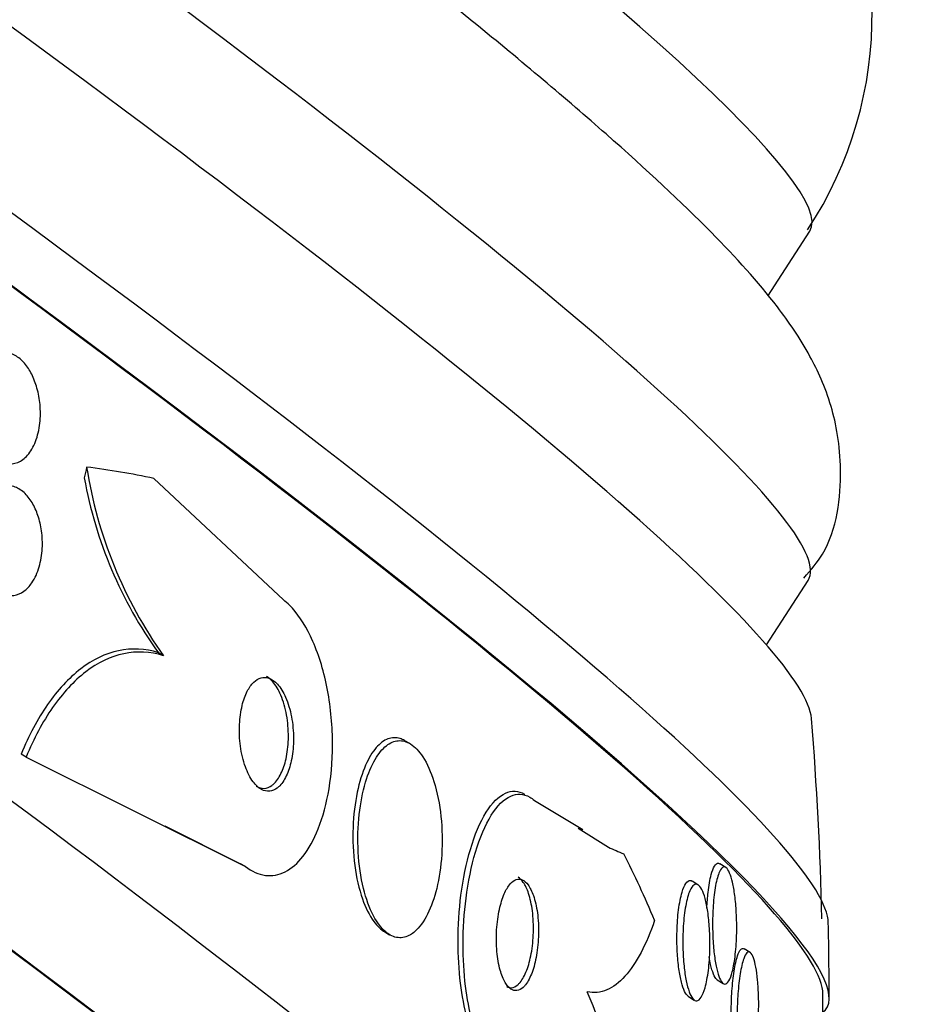
# Paper-space layout 'Layout1' of a CAD drawing. Units: millimetres. Extents: x 0 to 1345, y 0 to 2160.
# Drawn here: x 1108 to 1115, y 605 to 613 of the extents above; entities that cross this region are included whole.
import ezdxf
from ezdxf import colors
from ezdxf.entities.mleader import LeaderData, LeaderLine
from ezdxf.math import Vec2, Vec3

# ---------------------------------------------------------------- set-up
doc = ezdxf.new("R2010")
doc.units = ezdxf.units.MM
doc.layers.add('DV6_Défaut', color=7, linetype='Continuous')
doc.layers.add('Défaut', color=7, linetype='Continuous')

# ---------------------------------------------------------------- blocks, each defined once
blk = doc.blocks.new('_DOT')
at = {"color": 0}
blk.add_line((0, 0), (-1, 0), dxfattribs=at)
at = {"color": 0, "const_width": 0.333}
blk.add_lwpolyline([(-0.1665, 0, 1), (0.1665, 0, 1)], format="xyb", close=True, dxfattribs=at)
blk = doc.blocks.new('SE5')
at = {"layer": 'DV6_Défaut', "color": 7, "linetype": 'Continuous'}
for p, q in [((1113.524, 610.7919), (1113.8585, 611.3092)), ((1109.6622, 608.3715), (1108.629, 609.3386)), ((1113.5125, 608.012), (1113.8452, 608.5264)), ((1108.7068, 607.9263), (1108.666, 607.9499)), ((1110.6701, 607.226), (1110.6313, 607.2484)), ((1107.6115, 607.1182), (1107.5715, 607.1413)), ((1107.6115, 607.1182), (1109.3596, 606.2456)), ((1111.6636, 606.7732), (1112.0507, 606.5412)), ((1108.7168, 606.5696), (1109.32, 606.2685)), ((1112.0119, 606.552), (1112.2534, 606.4001)), ((1109.3596, 606.2456), (1109.32, 606.2685)), ((1113.1896, 606.2383), (1113.1425, 606.2672)), ((1112.9676, 606.101), (1112.9221, 606.1289)), ((1110.4706, 605.7246), (1110.5087, 605.7026)), ((1113.3835, 605.561), (1113.3356, 605.5903)), ((1113.1213, 605.342), (1113.1675, 605.3137)), ((1112.8927, 605.2088), (1112.9377, 605.1812))]:
    blk.add_line(p, q, dxfattribs=at)
for centre, radius, start, end in [((1111.2405, 613.0345), 3.1153, 326.60777, 34.64031), ((1111.564, 609.9681), 3.5118, 188.82597, 215.55048), ((1111.4367, 609.9482), 3.4161, 190.19927, 215.8012), ((1085.4636, 605.1529), 28.5, 1.36012, 4.57279), ((1085.4636, 605.1529), 28.55, 0.08432, 1.29183), ((1108.9414, 603.8499), 3.4395, 351.47686, 23.97899), ((1085.4636, 605.1529), 28.5, 359.46352, 0.14956)]:
    blk.add_arc(centre, radius, start, end, dxfattribs=at)
for centre, major_axis, ratio, start_param, end_param in [((1096.6447, 622.4418), (-17.2138, 11.1326), 0.071162, 3.141593, 6.283185), ((1095.3718, 620.4735), (-18.4734, 11.9471), 0.071162, 3.141593, 6.283185), ((1094.8301, 619.6359), (-19.0233, 12.3028), 0.071162, 3.196073, 6.228705), ((1094.1304, 618.554), (-19.855, 12.8407), 0.071162, 3.189887, 6.234891), ((1093.8596, 618.1353), (-20.1327, 13.0203), 0.071162, 3.11709, 6.283185), ((1093.8596, 618.1353), (-20.0827, 12.9879), 0.071162, 3.187846, 6.236932), ((1091.9637, 615.2038), (-21.7529, 14.0681), 0.071162, 3.174646, 6.250132), ((1091.422, 614.3662), (-22.1226, 14.3072), 0.071162, 3.107104, 6.283185), ((1091.422, 614.3662), (22.0771, -14.2777), 0.071162, 0.029853, 3.111739), ((1091.097, 613.8637), (-22.3262, 14.4389), 0.071162, 3.169502, 6.255276), ((1090.7449, 613.3192), (22.4874, -14.5431), 0.071162, 0.025977, 3.115616), ((1090.7449, 613.3192), (-22.5321, 14.572), 0.071162, 3.104406, 6.283185), ((1109.4389, 609.702), (-0.9993, -1.7311), 0.577737, -1.098892, -1.051045), ((1102.429, 595.3591), (7.7308, 13.3917), 0.577737, 0.182309, 0.240567), ((1117.9195, 616.965), (-5.9995, -10.3926), 0.577737, 0.054098, 0.073273), ((1102.429, 595.3591), (7.7308, 13.3917), 0.577737, -0.414616, -0.3569)]:
    blk.add_ellipse(centre, major_axis=major_axis, ratio=ratio, start_param=start_param, end_param=end_param, dxfattribs=at)
for points, knots in [([(1113.8122, 608.5444), (1113.8703, 608.6125), (1114.0686, 608.845), (1114.134, 609.4293), (1114.0349, 609.9589), (1113.8396, 610.373), (1113.5482, 610.7942), (1113.0696, 611.3223), (1112.2973, 612.0432), (1111.4469, 612.7596), (1110.9443, 613.1636), (1110.8036, 613.2764)], [0, 0, 0, 0, 0.024523, 0.098333, 0.166787, 0.244328, 0.349717, 0.527489, 0.736665, 0.93744, 1, 1, 1, 1]), ([(1107.6222, 609.5236), (1107.5993, 609.4976), (1107.5728, 609.4777), (1107.5441, 609.4665), (1107.5153, 609.4552), (1107.4834, 609.4524), (1107.4517, 609.4598), (1107.4237, 609.4663), (1107.3948, 609.481), (1107.3682, 609.5029), (1107.3445, 609.5225), (1107.3218, 609.5484), (1107.3021, 609.578), (1107.2826, 609.6074), (1107.2655, 609.6412), (1107.2517, 609.6767), (1107.2369, 609.7149), (1107.2254, 609.756), (1107.2177, 609.7971), (1107.209, 609.8435), (1107.2048, 609.891), (1107.2048, 609.9366), (1107.2048, 609.9886), (1107.2103, 610.0394), (1107.2206, 610.0858), (1107.232, 610.1368), (1107.2494, 610.1838), (1107.2719, 610.2227), (1107.2946, 610.2623), (1107.3233, 610.2946), (1107.3558, 610.3153), (1107.3805, 610.331), (1107.408, 610.3403), (1107.4365, 610.3413), (1107.4651, 610.3423), (1107.4955, 610.3348), (1107.5245, 610.3188), (1107.5502, 610.3046), (1107.5756, 610.2832), (1107.5983, 610.2567), (1107.6196, 610.2318), (1107.6392, 610.2017), (1107.6557, 610.1689), (1107.6728, 610.1349), (1107.687, 610.0973), (1107.6978, 610.0588), (1107.7098, 610.0161), (1107.7178, 609.9713), (1107.7218, 609.9275), (1107.7264, 609.8774), (1107.7259, 609.8273), (1107.7207, 609.7804), (1107.7149, 609.7275), (1107.7032, 609.6774), (1107.6863, 609.6335), (1107.6698, 609.5907), (1107.648, 609.5529), (1107.6222, 609.5236)], [0, 0, 0, 0, 0.054839, 0.054839, 0.054839, 0.110134, 0.110134, 0.110134, 0.158934, 0.158934, 0.158934, 0.202444, 0.202444, 0.202444, 0.245372, 0.245372, 0.245372, 0.291538, 0.291538, 0.291538, 0.343681, 0.343681, 0.343681, 0.403193, 0.403193, 0.403193, 0.4689, 0.4689, 0.4689, 0.535845, 0.535845, 0.535845, 0.586639, 0.586639, 0.586639, 0.637828, 0.637828, 0.637828, 0.682965, 0.682965, 0.682965, 0.725335, 0.725335, 0.725335, 0.769404, 0.769404, 0.769404, 0.818484, 0.818484, 0.818484, 0.874693, 0.874693, 0.874693, 0.938097, 0.938097, 0.938097, 1, 1, 1, 1]), ([(1107.5939, 608.4408), (1107.5689, 608.4225), (1107.5411, 608.4107), (1107.5123, 608.4069), (1107.4835, 608.4032), (1107.4528, 608.4078), (1107.4234, 608.421), (1107.3966, 608.433), (1107.37, 608.4527), (1107.3462, 608.4783), (1107.3241, 608.5021), (1107.3037, 608.5317), (1107.2867, 608.5644), (1107.2695, 608.5975), (1107.2552, 608.6347), (1107.2445, 608.6729), (1107.2329, 608.7144), (1107.2253, 608.7582), (1107.2217, 608.8013), (1107.2176, 608.8495), (1107.2184, 608.8981), (1107.2236, 608.9438), (1107.2294, 608.9948), (1107.2408, 609.0436), (1107.2569, 609.0867), (1107.274, 609.1328), (1107.2969, 609.1737), (1107.324, 609.2054), (1107.3507, 609.2366), (1107.3823, 609.2599), (1107.4162, 609.2715), (1107.4465, 609.2819), (1107.4797, 609.2831), (1107.5122, 609.2736), (1107.5402, 609.2655), (1107.5686, 609.2491), (1107.5944, 609.2259), (1107.6178, 609.2048), (1107.6397, 609.1776), (1107.6584, 609.1466), (1107.677, 609.1159), (1107.6929, 609.0808), (1107.7053, 609.0441), (1107.7186, 609.0048), (1107.7283, 608.9627), (1107.7341, 608.9208), (1107.7405, 608.8741), (1107.7423, 608.8264), (1107.7398, 608.7809), (1107.737, 608.7299), (1107.7286, 608.6803), (1107.7155, 608.6356), (1107.7014, 608.5871), (1107.6813, 608.543), (1107.6568, 608.5072), (1107.6384, 608.4804), (1107.6171, 608.4577), (1107.5939, 608.4408)], [0, 0, 0, 0, 0.051878, 0.051878, 0.051878, 0.104098, 0.104098, 0.104098, 0.151658, 0.151658, 0.151658, 0.195844, 0.195844, 0.195844, 0.240598, 0.240598, 0.240598, 0.289091, 0.289091, 0.289091, 0.343449, 0.343449, 0.343449, 0.40421, 0.40421, 0.40421, 0.469228, 0.469228, 0.469228, 0.533307, 0.533307, 0.533307, 0.590789, 0.590789, 0.590789, 0.64015, 0.64015, 0.64015, 0.684623, 0.684623, 0.684623, 0.728644, 0.728644, 0.728644, 0.775769, 0.775769, 0.775769, 0.828468, 0.828468, 0.828468, 0.887739, 0.887739, 0.887739, 0.952066, 0.952066, 0.952066, 1, 1, 1, 1]), ([(1109.3596, 606.2456), (1109.4106, 606.2062), (1109.465, 606.1821), (1109.5184, 606.1752), (1109.5719, 606.1683), (1109.6259, 606.1785), (1109.676, 606.2039), (1109.7272, 606.2299), (1109.7756, 606.2724), (1109.8185, 606.3268), (1109.8654, 606.3864), (1109.9066, 606.4617), (1109.9402, 606.5463), (1109.9779, 606.6414), (1110.0069, 606.7504), (1110.026, 606.8652), (1110.0471, 606.9927), (1110.0565, 607.1307), (1110.0536, 607.2688), (1110.0506, 607.4143), (1110.0336, 607.5641), (1110.0033, 607.7048), (1109.974, 607.8403), (1109.9311, 607.9717), (1109.8774, 608.0831), (1109.8302, 608.1811), (1109.773, 608.2667), (1109.7113, 608.3282), (1109.6952, 608.3441), (1109.6788, 608.3586), (1109.6622, 608.3715)], [0, 0, 0, 0, 0.088429, 0.088429, 0.088429, 0.177169, 0.177169, 0.177169, 0.267783, 0.267783, 0.267783, 0.367076, 0.367076, 0.367076, 0.478716, 0.478716, 0.478716, 0.602898, 0.602898, 0.602898, 0.733999, 0.733999, 0.733999, 0.860506, 0.860506, 0.860506, 0.971668, 0.971668, 0.971668, 1, 1, 1, 1]), ([(1108.666, 607.9499), (1108.5595, 607.9828), (1108.4536, 607.9876), (1108.2432, 607.9431), (1108.1414, 607.8937), (1107.9508, 607.7479), (1107.8617, 607.6509), (1107.703, 607.4222), (1107.632, 607.2884), (1107.5715, 607.1413)], [0, 0, 0, 0, 0.25, 0.25, 0.5, 0.5, 0.75, 0.75, 1, 1, 1, 1]), ([(1108.7068, 607.9263), (1108.6003, 607.9592), (1108.4944, 607.964), (1108.284, 607.9196), (1108.1822, 607.8703), (1107.9914, 607.7245), (1107.9022, 607.6276), (1107.7433, 607.399), (1107.6721, 607.2652), (1107.6115, 607.1182)], [0, 0, 0, 0, 0.25, 0.25, 0.5, 0.5, 0.75, 0.75, 1, 1, 1, 1]), ([(1109.6336, 606.8895), (1109.656, 606.9127), (1109.6758, 606.9446), (1109.6917, 606.9815), (1109.7076, 607.0182), (1109.72, 607.0609), (1109.7285, 607.1061), (1109.7379, 607.1559), (1109.7427, 607.2101), (1109.7427, 607.2647), (1109.7428, 607.3226), (1109.7374, 607.3826), (1109.7266, 607.4393), (1109.7161, 607.4945), (1109.7001, 607.5484), (1109.6797, 607.5947), (1109.6615, 607.6358), (1109.6391, 607.6722), (1109.6147, 607.699), (1109.5936, 607.7221), (1109.5704, 607.7388), (1109.5471, 607.7471), (1109.526, 607.7547), (1109.5042, 607.7556), (1109.4838, 607.7501), (1109.4632, 607.7445), (1109.4433, 607.7324), (1109.4255, 607.7151), (1109.4061, 607.6964), (1109.3887, 607.6714), (1109.3739, 607.6422), (1109.3573, 607.6095), (1109.3436, 607.5708), (1109.3336, 607.5292), (1109.3223, 607.4825), (1109.3152, 607.4309), (1109.3126, 607.3782), (1109.3099, 607.3215), (1109.3123, 607.2619), (1109.3201, 607.2045), (1109.3278, 607.1475), (1109.341, 607.0909), (1109.3591, 607.0407), (1109.3755, 606.9954), (1109.3966, 606.954), (1109.4204, 606.9219), (1109.4409, 606.8943), (1109.4642, 606.8727), (1109.488, 606.86), (1109.5093, 606.8485), (1109.5316, 606.8438), (1109.5529, 606.846), (1109.5739, 606.8481), (1109.5944, 606.8569), (1109.6132, 606.8712), (1109.6202, 606.8765), (1109.627, 606.8826), (1109.6336, 606.8895)], [0, 0, 0, 0, 0.056238, 0.056238, 0.056238, 0.112152, 0.112152, 0.112152, 0.173788, 0.173788, 0.173788, 0.239285, 0.239285, 0.239285, 0.303002, 0.303002, 0.303002, 0.35944, 0.35944, 0.35944, 0.407801, 0.407801, 0.407801, 0.451803, 0.451803, 0.451803, 0.495905, 0.495905, 0.495905, 0.543565, 0.543565, 0.543565, 0.597129, 0.597129, 0.597129, 0.657359, 0.657359, 0.657359, 0.722306, 0.722306, 0.722306, 0.786851, 0.786851, 0.786851, 0.845151, 0.845151, 0.845151, 0.895238, 0.895238, 0.895238, 0.939999, 0.939999, 0.939999, 0.983794, 0.983794, 0.983794, 1, 1, 1, 1]), ([(1109.5904, 606.9096), (1109.6129, 606.932), (1109.6328, 606.963), (1109.649, 606.9992), (1109.6651, 607.0352), (1109.6778, 607.0772), (1109.6866, 607.1218), (1109.6964, 607.171), (1109.7016, 607.2247), (1109.7022, 607.2789), (1109.7027, 607.3366), (1109.6978, 607.3967), (1109.6876, 607.4537), (1109.6776, 607.5093), (1109.6621, 607.5639), (1109.6419, 607.6112), (1109.624, 607.6532), (1109.6018, 607.6907), (1109.5774, 607.7186), (1109.5618, 607.7364), (1109.545, 607.7507), (1109.5278, 607.7606)], [0, 0, 0, 0, 0.141451, 0.141451, 0.141451, 0.282072, 0.282072, 0.282072, 0.437276, 0.437276, 0.437276, 0.602873, 0.602873, 0.602873, 0.764818, 0.764818, 0.764818, 0.908783, 0.908783, 0.908783, 1, 1, 1, 1]), ([(1110.6281, 607.2502), (1110.6163, 607.257), (1110.6044, 607.2623), (1110.5925, 607.266), (1110.5601, 607.2761), (1110.5271, 607.2748), (1110.4959, 607.2631), (1110.4631, 607.2508), (1110.4314, 607.2268), (1110.4028, 607.1939), (1110.3711, 607.1575), (1110.3423, 607.1093), (1110.3178, 607.0536), (1110.2903, 606.9909), (1110.2676, 606.9172), (1110.251, 606.8381), (1110.2326, 606.7511), (1110.2211, 606.6551), (1110.2175, 606.5578), (1110.2137, 606.4575), (1110.2182, 606.3526), (1110.2314, 606.2529), (1110.2439, 606.1592), (1110.2647, 606.0671), (1110.2927, 605.9875), (1110.3172, 605.9179), (1110.3481, 605.8556), (1110.3825, 605.8085), (1110.4101, 605.7709), (1110.4406, 605.7419), (1110.4719, 605.7239)], [0, 0, 0, 0, 0.0321794, 0.0321794, 0.0321794, 0.1196709, 0.1196709, 0.1196709, 0.2114447, 0.2114447, 0.2114447, 0.313165, 0.313165, 0.313165, 0.4278854, 0.4278854, 0.4278854, 0.5542649, 0.5542649, 0.5542649, 0.6847078, 0.6847078, 0.6847078, 0.8074563, 0.8074563, 0.8074563, 0.9146561, 0.9146561, 0.9146561, 1, 1, 1, 1]), ([(1110.7099, 605.727), (1110.7479, 605.7597), (1110.7827, 605.8083), (1110.8121, 605.8669), (1110.8413, 605.9254), (1110.8659, 605.9953), (1110.8844, 606.0711), (1110.9047, 606.154), (1110.9184, 606.2462), (1110.9245, 606.3407), (1110.9308, 606.4398), (1110.9289, 606.5444), (1110.9182, 606.6451), (1110.9079, 606.7419), (1110.889, 606.8383), (1110.8624, 606.9231), (1110.839, 606.998), (1110.8086, 607.0663), (1110.7742, 607.1192), (1110.7444, 607.165), (1110.7106, 607.2006), (1110.676, 607.2224), (1110.6441, 607.2425), (1110.6106, 607.2513), (1110.5783, 607.2488), (1110.5456, 607.2463), (1110.5132, 607.2322), (1110.4833, 607.2086), (1110.4507, 607.1829), (1110.4204, 607.1454), (1110.3937, 607.0998), (1110.3638, 607.0486), (1110.3379, 606.986), (1110.3172, 606.9168), (1110.2942, 606.8397), (1110.2771, 606.7524), (1110.2671, 606.6617), (1110.2564, 606.5652), (1110.2535, 606.462), (1110.2592, 606.3607), (1110.2647, 606.2617), (1110.2788, 606.1613), (1110.3011, 606.0706), (1110.3212, 605.9892), (1110.3486, 605.913), (1110.3814, 605.8515), (1110.4097, 605.7982), (1110.4429, 605.7543), (1110.4778, 605.7249), (1110.5095, 605.6981), (1110.5435, 605.6824), (1110.5769, 605.6788), (1110.61, 605.6752), (1110.6433, 605.6833), (1110.6744, 605.7014), (1110.6865, 605.7084), (1110.6984, 605.717), (1110.7099, 605.727)], [0, 0, 0, 0, 0.05689, 0.05689, 0.05689, 0.11347, 0.11347, 0.11347, 0.175495, 0.175495, 0.175495, 0.240752, 0.240752, 0.240752, 0.303586, 0.303586, 0.303586, 0.358972, 0.358972, 0.358972, 0.406717, 0.406717, 0.406717, 0.450704, 0.450704, 0.450704, 0.49526, 0.49526, 0.49526, 0.543684, 0.543684, 0.543684, 0.598124, 0.598124, 0.598124, 0.659001, 0.659001, 0.659001, 0.723921, 0.723921, 0.723921, 0.787587, 0.787587, 0.787587, 0.844678, 0.844678, 0.844678, 0.894028, 0.894028, 0.894028, 0.938755, 0.938755, 0.938755, 0.983005, 0.983005, 0.983005, 1, 1, 1, 1]), ([(1109.4439, 606.8853), (1109.4441, 606.8852), (1109.4442, 606.8851), (1109.4444, 606.8851), (1109.4657, 606.8729), (1109.4881, 606.8674), (1109.5095, 606.8689), (1109.5305, 606.8703), (1109.5511, 606.8785), (1109.57, 606.8921), (1109.577, 606.8972), (1109.5838, 606.903), (1109.5904, 606.9096)], [0, 0, 0, 0, 0.003124, 0.003124, 0.003124, 0.430758, 0.430758, 0.430758, 0.847113, 0.847113, 0.847113, 1, 1, 1, 1]), ([(1111.3213, 604.6702), (1111.2824, 604.7026), (1111.2451, 604.7518), (1111.2125, 604.8136), (1111.1798, 604.8756), (1111.151, 604.9519), (1111.128, 605.0357), (1111.1045, 605.1214), (1111.0865, 605.2169), (1111.0744, 605.3151), (1111.0611, 605.4227), (1111.0548, 605.536), (1111.0548, 605.6474), (1111.0549, 605.7725), (1111.063, 605.8982), (1111.078, 606.0162), (1111.0947, 606.1473), (1111.1202, 606.2724), (1111.1527, 606.3823), (1111.1869, 606.498), (1111.2298, 606.6001), (1111.2784, 606.6778), (1111.3251, 606.7526), (1111.3787, 606.8069), (1111.4341, 606.8311), (1111.4829, 606.8524), (1111.5348, 606.8507), (1111.5843, 606.8233), (1111.5853, 606.8227), (1111.5864, 606.8221), (1111.5875, 606.8215)], [0, 0, 0, 0, 0.090869, 0.090869, 0.090869, 0.181888, 0.181888, 0.181888, 0.2748428, 0.2748428, 0.2748428, 0.3767391, 0.3767391, 0.3767391, 0.4913541, 0.4913541, 0.4913541, 0.6188931, 0.6188931, 0.6188931, 0.7535667, 0.7535667, 0.7535667, 0.8834972, 0.8834972, 0.8834972, 0.9975948, 0.9975948, 0.9975948, 1, 1, 1, 1]), ([(1111.361, 604.6473), (1111.322, 604.6797), (1111.2847, 604.7289), (1111.2521, 604.7908), (1111.2194, 604.8528), (1111.1907, 604.9291), (1111.1677, 605.013), (1111.1442, 605.0987), (1111.1262, 605.1943), (1111.1142, 605.2925), (1111.101, 605.4002), (1111.0947, 605.5135), (1111.0949, 605.6249), (1111.095, 605.7499), (1111.1033, 605.8755), (1111.1184, 605.9935), (1111.1352, 606.1245), (1111.1609, 606.2495), (1111.1935, 606.3592), (1111.2279, 606.4748), (1111.2709, 606.5768), (1111.3195, 606.6543), (1111.3663, 606.729), (1111.4199, 606.7832), (1111.4754, 606.8073), (1111.5242, 606.8285), (1111.5762, 606.8268), (1111.6257, 606.7994), (1111.6384, 606.7923), (1111.6511, 606.7836), (1111.6636, 606.7732)], [0, 0, 0, 0, 0.088588, 0.088588, 0.088588, 0.177331, 0.177331, 0.177331, 0.267956, 0.267956, 0.267956, 0.36727, 0.36727, 0.36727, 0.478934, 0.478934, 0.478934, 0.603136, 0.603136, 0.603136, 0.734241, 0.734241, 0.734241, 0.860728, 0.860728, 0.860728, 0.971857, 0.971857, 0.971857, 1, 1, 1, 1]), ([(1113.0386, 605.9143), (1113.0404, 605.9581), (1113.0436, 606.0007), (1113.048, 606.04), (1113.054, 606.0935), (1113.0624, 606.1426), (1113.0728, 606.1813), (1113.0806, 606.2102), (1113.0897, 606.2341), (1113.0996, 606.2498), (1113.1095, 606.2656), (1113.1206, 606.2736), (1113.1316, 606.2718), (1113.1345, 606.2713), (1113.1375, 606.2702), (1113.1404, 606.2684)], [0, 0, 0, 0, 0.213696, 0.213696, 0.213696, 0.505445, 0.505445, 0.505445, 0.723085, 0.723085, 0.723085, 0.942559, 0.942559, 0.942559, 1, 1, 1, 1]), ([(1113.2407, 605.4057), (1113.2329, 605.3763), (1113.2238, 605.3517), (1113.2139, 605.3349), (1113.204, 605.3181), (1113.193, 605.3086), (1113.1821, 605.3086), (1113.1722, 605.3085), (1113.162, 605.3161), (1113.1525, 605.3307), (1113.1437, 605.3442), (1113.1352, 605.3642), (1113.1277, 605.3885), (1113.12, 605.4136), (1113.1131, 605.4439), (1113.1073, 605.477), (1113.1009, 605.5136), (1113.0958, 605.5543), (1113.0921, 605.5963), (1113.0878, 605.6444), (1113.0852, 605.6952), (1113.0843, 605.7454), (1113.0833, 605.8025), (1113.0844, 605.8601), (1113.0875, 605.9143), (1113.0909, 605.9726), (1113.0967, 606.0286), (1113.1047, 606.0768), (1113.1125, 606.1237), (1113.1226, 606.1647), (1113.1343, 606.1938), (1113.1427, 606.2146), (1113.1521, 606.2298), (1113.1619, 606.2372), (1113.1718, 606.2447), (1113.1824, 606.2445), (1113.1926, 606.236), (1113.2019, 606.2283), (1113.2111, 606.2138), (1113.2196, 606.1937), (1113.2279, 606.174), (1113.2356, 606.1486), (1113.2423, 606.1198), (1113.2496, 606.0887), (1113.2558, 606.0529), (1113.2607, 606.0152), (1113.2664, 605.9723), (1113.2705, 605.926), (1113.2731, 605.8793), (1113.276, 605.8256), (1113.2769, 605.7702), (1113.2759, 605.7168), (1113.2747, 605.6574), (1113.2711, 605.599), (1113.2652, 605.5462), (1113.2593, 605.4934), (1113.251, 605.4446), (1113.2407, 605.4057)], [0, 0, 0, 0, 0.050167, 0.050167, 0.050167, 0.100721, 0.100721, 0.100721, 0.14617, 0.14617, 0.14617, 0.188294, 0.188294, 0.188294, 0.231624, 0.231624, 0.231624, 0.279643, 0.279643, 0.279643, 0.334761, 0.334761, 0.334761, 0.397624, 0.397624, 0.397624, 0.465529, 0.465529, 0.465529, 0.531725, 0.531725, 0.531725, 0.578749, 0.578749, 0.578749, 0.626072, 0.626072, 0.626072, 0.668853, 0.668853, 0.668853, 0.710823, 0.710823, 0.710823, 0.756115, 0.756115, 0.756115, 0.807722, 0.807722, 0.807722, 0.867237, 0.867237, 0.867237, 0.933517, 0.933517, 0.933517, 1, 1, 1, 1]), ([(1111.5929, 605.3032), (1111.6125, 605.3282), (1111.6303, 605.3624), (1111.645, 605.4023), (1111.6597, 605.4421), (1111.6718, 605.4885), (1111.6804, 605.538), (1111.6896, 605.5907), (1111.6952, 605.6485), (1111.6964, 605.7065), (1111.6975, 605.7635), (1111.6945, 605.8226), (1111.6869, 605.8775), (1111.6801, 605.9266), (1111.6694, 605.9741), (1111.6555, 606.0139), (1111.6437, 606.0481), (1111.6291, 606.0777), (1111.6131, 606.0995), (1111.5987, 606.1192), (1111.5828, 606.133), (1111.5668, 606.1401), (1111.5509, 606.1471), (1111.5345, 606.1477), (1111.5188, 606.1424), (1111.5018, 606.1368), (1111.4852, 606.1243), (1111.47, 606.1065), (1111.4529, 606.0866), (1111.437, 606.0596), (1111.4232, 606.0278), (1111.4078, 605.9921), (1111.3946, 605.9496), (1111.3844, 605.9035), (1111.3735, 605.8535), (1111.3658, 605.7979), (1111.3623, 605.7412), (1111.3588, 605.6843), (1111.3593, 605.6243), (1111.3645, 605.5673), (1111.3692, 605.5154), (1111.378, 605.4641), (1111.3905, 605.4198), (1111.4012, 605.3816), (1111.415, 605.3473), (1111.4306, 605.3211), (1111.4445, 605.2977), (1111.4602, 605.28), (1111.4764, 605.2693), (1111.4921, 605.2589), (1111.5085, 605.2549), (1111.5246, 605.2569), (1111.5414, 605.2591), (1111.5582, 605.268), (1111.5739, 605.2825), (1111.5804, 605.2885), (1111.5867, 605.2954), (1111.5929, 605.3032)], [0, 0, 0, 0, 0.061478, 0.061478, 0.061478, 0.122723, 0.122723, 0.122723, 0.188033, 0.188033, 0.188033, 0.25228, 0.25228, 0.25228, 0.309695, 0.309695, 0.309695, 0.358835, 0.358835, 0.358835, 0.403099, 0.403099, 0.403099, 0.447004, 0.447004, 0.447004, 0.494134, 0.494134, 0.494134, 0.54697, 0.54697, 0.54697, 0.606499, 0.606499, 0.606499, 0.671131, 0.671131, 0.671131, 0.73605, 0.73605, 0.73605, 0.795262, 0.795262, 0.795262, 0.846201, 0.846201, 0.846201, 0.891346, 0.891346, 0.891346, 0.935057, 0.935057, 0.935057, 0.981059, 0.981059, 0.981059, 1, 1, 1, 1]), ([(1111.5495, 605.3226), (1111.5691, 605.3465), (1111.5871, 605.3798), (1111.602, 605.4188), (1111.6169, 605.4577), (1111.6292, 605.5033), (1111.6382, 605.5521), (1111.6478, 605.6042), (1111.6538, 605.6616), (1111.6555, 605.7194), (1111.6571, 605.7765), (1111.6545, 605.836), (1111.6474, 605.8916), (1111.641, 605.9415), (1111.6306, 605.9899), (1111.617, 606.0309), (1111.6053, 606.066), (1111.5908, 606.0966), (1111.5749, 606.1194), (1111.562, 606.1378), (1111.5479, 606.1515), (1111.5336, 606.1598)], [0, 0, 0, 0, 0.1532088, 0.1532088, 0.1532088, 0.3058045, 0.3058045, 0.3058045, 0.4691521, 0.4691521, 0.4691521, 0.6307949, 0.6307949, 0.6307949, 0.7759085, 0.7759085, 0.7759085, 0.9000079, 0.9000079, 0.9000079, 1, 1, 1, 1]), ([(1112.8932, 605.2084), (1112.8925, 605.2089), (1112.8919, 605.2093), (1112.8912, 605.2098), (1112.8807, 605.2171), (1112.8704, 605.2312), (1112.861, 605.2509), (1112.8517, 605.2704), (1112.8431, 605.2958), (1112.8356, 605.3246), (1112.8276, 605.3559), (1112.8208, 605.3919), (1112.8154, 605.43), (1112.8094, 605.4732), (1112.805, 605.5199), (1112.8024, 605.5671), (1112.7995, 605.6209), (1112.7988, 605.6766), (1112.8002, 605.7303), (1112.8018, 605.7893), (1112.806, 605.8476), (1112.8127, 605.9002), (1112.8195, 605.9533), (1112.829, 606.0024), (1112.8406, 606.0412), (1112.8494, 606.0704), (1112.8596, 606.0945), (1112.8707, 606.1107), (1112.8818, 606.127), (1112.8941, 606.1356), (1112.9063, 606.1348), (1112.9108, 606.1345), (1112.9153, 606.133), (1112.9198, 606.1302)], [0, 0, 0, 0, 0.005565, 0.005565, 0.005565, 0.09184, 0.09184, 0.09184, 0.17748, 0.17748, 0.17748, 0.270084, 0.270084, 0.270084, 0.375096, 0.375096, 0.375096, 0.495165, 0.495165, 0.495165, 0.627566, 0.627566, 0.627566, 0.761758, 0.761758, 0.761758, 0.862112, 0.862112, 0.862112, 0.963244, 0.963244, 0.963244, 1, 1, 1, 1]), ([(1113.0236, 605.2789), (1113.0149, 605.2487), (1113.0048, 605.2233), (1112.9938, 605.2055), (1112.9828, 605.1875), (1112.9706, 605.1769), (1112.9584, 605.1753), (1112.9473, 605.174), (1112.9359, 605.1801), (1112.9252, 605.1933), (1112.9152, 605.2057), (1112.9056, 605.2245), (1112.897, 605.248), (1112.8882, 605.2721), (1112.8803, 605.3017), (1112.8737, 605.3343), (1112.8663, 605.3703), (1112.8604, 605.4106), (1112.8561, 605.4524), (1112.8511, 605.5002), (1112.8481, 605.5509), (1112.847, 605.6012), (1112.8458, 605.658), (1112.847, 605.7157), (1112.8505, 605.7702), (1112.8542, 605.8284), (1112.8607, 605.8846), (1112.8696, 605.9332), (1112.8782, 605.9803), (1112.8894, 606.0218), (1112.9024, 606.0518), (1112.9118, 606.0736), (1112.9223, 606.0898), (1112.9334, 606.0984), (1112.9444, 606.107), (1112.9563, 606.1081), (1112.9677, 606.1009), (1112.9782, 606.0944), (1112.9886, 606.081), (1112.9982, 606.062), (1113.0076, 606.0432), (1113.0164, 606.0186), (1113.0241, 605.9904), (1113.0323, 605.9599), (1113.0394, 605.9246), (1113.0451, 605.8871), (1113.0515, 605.8446), (1113.0562, 605.7984), (1113.0591, 605.7516), (1113.0624, 605.6981), (1113.0635, 605.6426), (1113.0623, 605.589), (1113.061, 605.5299), (1113.0569, 605.4713), (1113.0503, 605.4183), (1113.0439, 605.3663), (1113.0348, 605.318), (1113.0236, 605.2789)], [0, 0, 0, 0, 0.049883, 0.049883, 0.049883, 0.100127, 0.100127, 0.100127, 0.145645, 0.145645, 0.145645, 0.188174, 0.188174, 0.188174, 0.232044, 0.232044, 0.232044, 0.280593, 0.280593, 0.280593, 0.336075, 0.336075, 0.336075, 0.398929, 0.398929, 0.398929, 0.466295, 0.466295, 0.466295, 0.53159, 0.53159, 0.53159, 0.578576, 0.578576, 0.578576, 0.625836, 0.625836, 0.625836, 0.668884, 0.668884, 0.668884, 0.711385, 0.711385, 0.711385, 0.757291, 0.757291, 0.757291, 0.809438, 0.809438, 0.809438, 0.869204, 0.869204, 0.869204, 0.935216, 0.935216, 0.935216, 1, 1, 1, 1]), ([(1112.6215, 605.8169), (1112.5561, 605.6251), (1112.4773, 605.4728), (1112.3396, 605.3204), (1112.2915, 605.2836), (1112.1907, 605.2409), (1112.1377, 605.2352), (1112.084, 605.2477)], [0, 0, 0, 0, 0.5, 0.5, 0.75, 0.75, 1, 1, 1, 1]), ([(1113.3008, 604.6735), (1113.296, 604.6765), (1113.2912, 604.6816), (1113.2867, 604.689), (1113.2789, 604.7015), (1113.2715, 604.7207), (1113.2651, 604.7447), (1113.2587, 604.7688), (1113.253, 604.7983), (1113.2485, 604.8306), (1113.2435, 604.8658), (1113.2397, 604.9051), (1113.2372, 604.9458), (1113.2343, 604.9919), (1113.2329, 605.0407), (1113.2329, 605.089), (1113.2329, 605.1439), (1113.2348, 605.1995), (1113.2383, 605.2519), (1113.2421, 605.3091), (1113.2479, 605.3642), (1113.2554, 605.4123), (1113.2629, 605.4603), (1113.2723, 605.5028), (1113.283, 605.5342), (1113.2909, 605.5575), (1113.2998, 605.5753), (1113.3089, 605.5849), (1113.3173, 605.5938), (1113.3262, 605.596), (1113.3348, 605.5908)], [0, 0, 0, 0, 0.05046, 0.05046, 0.05046, 0.136517, 0.136517, 0.136517, 0.222835, 0.222835, 0.222835, 0.316682, 0.316682, 0.316682, 0.423201, 0.423201, 0.423201, 0.544554, 0.544554, 0.544554, 0.677267, 0.677267, 0.677267, 0.810201, 0.810201, 0.810201, 0.908835, 0.908835, 0.908835, 1, 1, 1, 1]), ([(1113.4141, 604.7493), (1113.4065, 604.7178), (1113.3978, 604.6913), (1113.3884, 604.6728), (1113.379, 604.6542), (1113.3688, 604.6433), (1113.3586, 604.6422), (1113.3496, 604.6412), (1113.3404, 604.6481), (1113.332, 604.6626), (1113.3243, 604.6758), (1113.317, 604.6956), (1113.3107, 604.7201), (1113.3043, 604.7448), (1113.2988, 604.7748), (1113.2944, 604.8076), (1113.2895, 604.8433), (1113.2859, 604.8832), (1113.2835, 604.9243), (1113.2808, 604.971), (1113.2796, 605.0202), (1113.2798, 605.0689), (1113.2801, 605.1241), (1113.2822, 605.1798), (1113.2859, 605.2323), (1113.29, 605.2893), (1113.2961, 605.3439), (1113.3039, 605.3913), (1113.3116, 605.4384), (1113.3212, 605.4799), (1113.332, 605.5099), (1113.34, 605.5323), (1113.3489, 605.5489), (1113.358, 605.5575), (1113.3672, 605.5662), (1113.3769, 605.5669), (1113.3861, 605.5589), (1113.3943, 605.5517), (1113.4025, 605.5373), (1113.4098, 605.5171), (1113.4168, 605.4977), (1113.4232, 605.4724), (1113.4286, 605.4435), (1113.4343, 605.4129), (1113.4391, 605.3777), (1113.4427, 605.3405), (1113.4467, 605.2988), (1113.4493, 605.2537), (1113.4506, 605.2082), (1113.452, 605.1563), (1113.4517, 605.1027), (1113.4498, 605.051), (1113.4476, 604.9934), (1113.4433, 604.9367), (1113.4373, 604.8853), (1113.4313, 604.8346), (1113.4234, 604.7877), (1113.4141, 604.7493)], [0, 0, 0, 0, 0.052391, 0.052391, 0.052391, 0.105193, 0.105193, 0.105193, 0.152355, 0.152355, 0.152355, 0.195352, 0.195352, 0.195352, 0.238703, 0.238703, 0.238703, 0.285975, 0.285975, 0.285975, 0.339673, 0.339673, 0.339673, 0.400757, 0.400757, 0.400757, 0.467293, 0.467293, 0.467293, 0.533545, 0.533545, 0.533545, 0.582476, 0.582476, 0.582476, 0.631745, 0.631745, 0.631745, 0.675838, 0.675838, 0.675838, 0.718237, 0.718237, 0.718237, 0.763143, 0.763143, 0.763143, 0.813629, 0.813629, 0.813629, 0.87148, 0.87148, 0.87148, 0.936126, 0.936126, 0.936126, 1, 1, 1, 1]), ([(1113.1227, 605.3411), (1113.121, 605.3422), (1113.1192, 605.3435), (1113.1175, 605.345), (1113.1082, 605.3532), (1113.099, 605.3684), (1113.0907, 605.3889), (1113.0825, 605.4092), (1113.0749, 605.4351), (1113.0684, 605.4644), (1113.0642, 605.4831), (1113.0605, 605.5033), (1113.0571, 605.5247)], [0, 0, 0, 0, 0.066763, 0.066763, 0.066763, 0.424142, 0.424142, 0.424142, 0.776066, 0.776066, 0.776066, 1, 1, 1, 1]), ([(1111.4409, 605.2896), (1111.4542, 605.2819), (1111.468, 605.2787), (1111.4815, 605.2798), (1111.4983, 605.2812), (1111.515, 605.2894), (1111.5307, 605.3031), (1111.5371, 605.3087), (1111.5434, 605.3152), (1111.5495, 605.3226)], [0, 0, 0, 0, 0.363303, 0.363303, 0.363303, 0.815923, 0.815923, 0.815923, 1, 1, 1, 1])]:
    blk.add_open_spline(points, degree=3, knots=knots, dxfattribs=at)

psp = doc.layouts.get("Layout1")

# ---------------------------------------------------------------- block references
at = {"layer": 'Défaut'}
psp.add_blockref('SE5', (0, 0), dxfattribs=at)

# ---------------------------------------------------------------- leaders
at = {"layer": 'Défaut', "color": 7, "linetype": 'Continuous'}
ml = psp.add_multileader_mtext('Standard', dxfattribs=at)
ml.set_content('{\\pxsm0.9;\\fSolid Edge ISO|b1||i0||c0|p34;\\W1.;16/06/2016\\P}', color=256)
ml.set_leader_properties()
ml.set_arrow_properties(name='DOT')
ml.build(insert=Vec2(0, 0))
ml.multileader.update_dxf_attribs({"leader_type": 0, "dogleg_length": 0, "arrow_head_size": 12})
ctx = ml.context
ctx.base_point, ctx.char_height, ctx.arrow_head_size, ctx.landing_gap_size = Vec3(1254.8837, 2153.017), 12, 12, 4.2
notes = []
notes.append((ctx, [(0, (0, 0, 0), (0, 0), (1, 0), 1, [])]))
ctx.mtext.insert = Vec3(1259.0837, 2159.1372)
for ctx, leaders in notes:
    for number, flags, end, landing, length, lines in leaders:
        leader = LeaderData()
        leader.index, (leader.has_last_leader_line, leader.has_dogleg_vector, leader.attachment_direction) = number, flags
        leader.last_leader_point, leader.dogleg_vector, leader.dogleg_length = Vec3(end), Vec3(landing), length
        for number, points, colour, breaks in lines:
            line = LeaderLine()
            line.index, line.vertices, line.color, line.breaks = number, Vec3.list(points), colors.encode_raw_color(colour), breaks
            leader.lines.append(line)
        ctx.leaders.append(leader)

doc.saveas('drawing.dxf')
